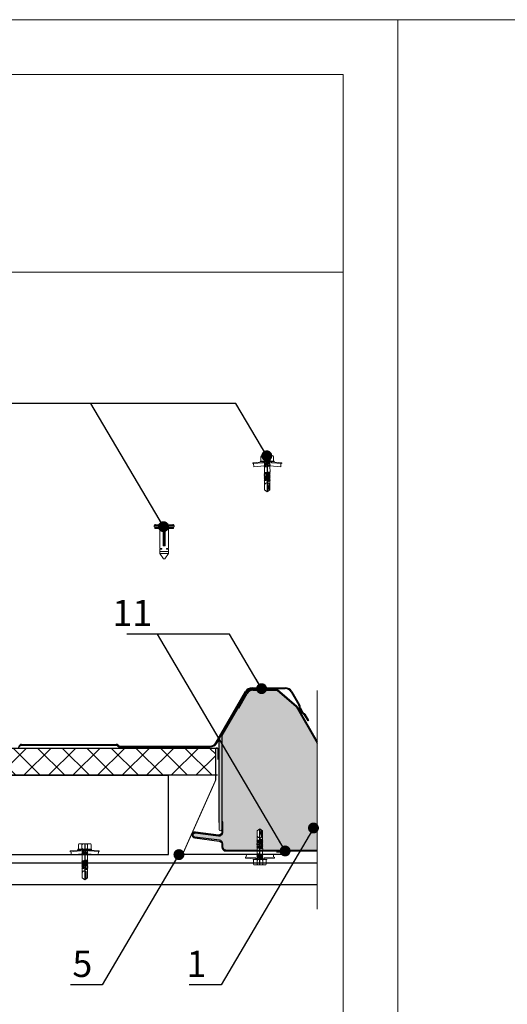
# Model space of a CAD drawing. Units: millimetres. Extents: x -396 to 2392, y 95 to 560.
# Drawn here: x 742 to 764, y 397 to 442 of the extents above; entities that cross this region are included whole.
import ezdxf

# ---------------------------------------------------------------- set-up
doc = ezdxf.new("R2010")
doc.units = ezdxf.units.MM
doc.header["$LTSCALE"] = 1000
doc.linetypes.add('DASHDOTX2', pattern=[2, 1, -0.5, 0, -0.5])
doc.linetypes.add('HIDDEN', pattern=[0.375, 0.25, -0.125])
for name, color, linetype in [('1_CONTORNO_SOTTILE', 7, 'Continuous'), ('1_CONTORNO_SPESSO', 7, 'Continuous'), ('HATCH', 8, 'Continuous'), ('HIDE', 8, 'HIDDEN'), ('OSIE', 8, 'DASHDOTX2'), ('WYM', 8, 'Continuous')]:
    doc.layers.add(name, color=color, linetype=linetype)
doc.layers.add('L-10', color=8, linetype='Continuous', lineweight=18)
doc.layers.add('Opisy', color=7, linetype='Continuous', lineweight=9)
doc.styles.add('ROMANS', font='romans.shx', dxfattribs={"width": 0.8})
doc.dimstyles.new('NOWE-5', dxfattribs={"dimscale": 2, "dimtxt": 2, "dimasz": 1.5, "dimexe": 0, "dimexo": 1, "dimgap": 0.3, "dimtad": 1, "dimdec": 0, "dimrnd": 1, "dimdsep": 46, "dimtxsty": 'ROMANS', "dimcen": 0, "dimclrd": 8, "dimclre": 8, "dimclrt": 7, "dimadec": 0, "dimazin": 0, "dimtfac": 0.4, "dimtdec": 0, "dimtix": 1, "dimtmove": 2, "dimatfit": 3, "dimfxl": 1, "dimtolj": 1, "dimtzin": 0, "dimarcsym": 0})

# ---------------------------------------------------------------- blocks, each defined once
blk = doc.blocks.new('wkręt4.8x19')
at = {"layer": 'L-10'}
for p, q in [((-0.8713626185774501, -0.4902118443576455), (-0.8565411790431199, -0.6884662860750268)), ((-0.1917294185960827, -0.4175181695411538), (0.00162287393789029, -0.3894573582446128)), ((-0.1917179947014347, -0.5040087514810807), (0.1899472904813706, -0.4486184719120843)), ((-0.1917065708527161, -0.5904993334449955), (0.1899587143694248, -0.5351090538061385)), ((-0.1916951469646619, -0.6769899153391066), (0.189970138264016, -0.6215996357657332)), ((-0.1818631900810601, -0.05334867253407083), (-0.1818631900810601, -0.2801094418300636)), ((-0.1688878451876121, -0.457449339999414), (0.1671057171143957, -0.4086873014297794)), ((-0.1688764213366767, -0.5439399219415577), (0.1671171410068268, -0.4951778833653293)), ((-0.1688649974442455, -0.6304305038989355), (0.1671285648556022, -0.5816684653096331)), ((-0.116767621860447, -0.389457358244556), (-0.08240216051001426, -0.4016517346518071)), ((0.1818631900812306, -0.05334867253384346), (0.1818631900812306, -0.2801094418300636)), ((0.3796759926528921, -0.389457358244556), (0.3796759926528921, -0.389457358244556)), ((0.4092507585991143, -0.3894032181867715), (0.4092507585991143, -0.3894032181867715)), ((0.8700974680646141, -0.4899818283602144), (0.8553284008163473, -0.6882401784587273)), ((-0.1686131685216878, -0.6370370047731626), (-0.8565411790431199, -0.6884662860750268)), ((-0.1916380276335303, -1.109442825038684), (0.1900272576365865, -1.054052545463151)), ((-0.191626603741156, -1.195933406998279), (0.1900386814832018, -1.14054312738341)), ((-0.1916151798923238, -1.282423988940366), (0.1900501053777361, -1.227033709319016)), ((-0.1688535736413428, -0.7169210858257316), (0.1671399887479765, -0.6681590472473431)), ((-0.1688078781153308, -1.06288341360073), (0.1671856841844601, -1.014121375009211)), ((-0.1687964542665554, -1.149373995520989), (0.1671971080769481, -1.10061195692731)), ((-0.1687850303763412, -1.235864577458756), (0.1672085319235066, -1.187102538867236)), ((0.1673868285325852, -0.6369926251557558), (0.8553284008163473, -0.6882401784587273)), ((-0.1916037559999495, -1.368914570856305), (0.1900615292680072, -1.313524291258886)), ((-0.1915923321097353, -1.455405152794015), (0.1900729531146226, -1.400014873179202)), ((-0.1915809082609599, -1.541895734733941), (0.1900843770091569, -1.486505455160568)), ((-0.16877360648391, -1.322355159398683), (0.1672199558180978, -1.273593120826831)), ((-0.1687621826373515, -1.408845741316725), (0.167231379706152, -1.360083702720885)), ((-0.1687507587427604, -1.495336323276319), (0.1672428035592475, -1.446574284706685)), ((-0.1687393348503292, -1.581826905214029), (0.1672542274494617, -1.533064866622567)), ((-0.1686627191882053, -2.161887380842529), (-0.1687393348503292, -1.581826905214029)), ((-0.02357270324046112, -1.604005297390131), (0.1900958008142766, -1.572996037083044)), ((-0.0007311298320473725, -1.643936467846231), (0.1672656513397328, -1.619555448560334)), ((0.09915468899396274, -1.78853794689303), (0.0992108317635143, -2.21359767320223)), ((0.1673372779533224, -2.161843001214208), (0.1672656513397328, -1.619555448560334))]:
    blk.add_line(p, q, dxfattribs=at)
at = {"layer": 'L-10', "ltscale": 0.5}
for p, q in [((-0.1688078781153308, -1.06288341360073), (-0.1688535736378753, -0.71692108582522)), ((0.1731820425449655, -1.013251136139786), (0.1671399887595157, -0.6681590472456946))]:
    blk.add_line(p, q, dxfattribs=at)
at = {"layer": 'L-10'}
for points in [[(-0.3813190497492087, 0), (-0.4001497372367453, -0.05101087910361457), (-0.4001497372367453, -0.2863798582323511), (-0.3816315293400976, -0.3334581143640776)], [(-0.3813190497492087, 0), (0.3813190497492087, 0)], [(-0.2054036733845805, 0), (-0.1818631900810601, -0.05334867253401399), (-0.131036514421055, 0)], [(-0.2745643688916743, -0.3894935380184279), (-0.921450114002937, -0.4336874210573569), (-0.9173543666817068, -0.4927030366838494), (-0.2704686216054597, -0.4485091536645314), (-0.2745643688916743, -0.3894935380184279)], [(0.4372078817341389, -0.3334581143639639), (0.4372078817341389, -0.3334581143639639), (-0.4372078817340252, -0.3334581143639639), (-0.4372078817340252, -0.3894573582446128), (0.4372078817341389, -0.3894573582446128), (0.4372078817341389, -0.3334581143640207)], [(-0.4001497372367453, -0.2863798582323511), (-0.4001497372367453, -0.05101087910361457)], [(-0.2054036733846374, -0.3334581143639639), (-0.1818631900810033, -0.2801094418300636), (-0.131036514421055, -0.3334581143640776)], [(-0.1688878451789151, -0.457449339992877), (-0.191729418578575, -0.4175181695302399), (-0.1779699551972271, -0.389457358244556)], [(-0.1688764213191689, -0.5439399219328038), (-0.1917179947211025, -0.5040087514723268), (-0.1688878451789151, -0.457449339992877)], [(-0.1688649974616965, -0.6304305038901816), (-0.1917065708614132, -0.5904993334472124), (-0.1688764213191689, -0.5439399219328038)], [(0.2054036733845805, -5.684341886080801e-14), (0.1818631900812306, -0.05334867253395714), (0.1310365144209982, -5.684341886080801e-14)], [(0.2054036733846942, -0.333458114363907), (0.181863190081117, -0.2801094418300067), (0.1310365144211119, -0.3334581143639639)], [(0.1671057171143957, -0.4086873014210255), (0.1765350132217804, -0.389457358244556)], [(0.1671171410046099, -0.4951778833609524), (0.1899472904813706, -0.4486184719055473), (0.1671057171143957, -0.4086873014210255)], [(0.1671285648642993, -0.5816684653030961), (0.1899587143672079, -0.5351090537909045), (0.1671171410046099, -0.4951778833609524)], [(0.1671399887567304, -0.6681590472408061), (0.189970138264016, -0.6215996357635163), (0.1671285648642993, -0.5816684653030961)], [(0.273272633000829, -0.389421178483758), (0.920170029950782, -0.4334441756270166), (0.9160898726422033, -0.4924608712027521), (0.2691924756551316, -0.4484378740245916), (0.273272633000829, -0.389421178483758)], [(0.3813190497492087, -5.684341886080801e-14), (0.4001497372369158, -0.05101087910367141), (0.4001497372369158, -0.2863798582322943), (0.3816315293400976, -0.3334581143640207)], [(0.4001497372369158, -0.05101087910344404), (0.4001497372369158, -0.2863798582324648)], [(0.4001497372368021, -0.2863798582322943), (0.4001497372368021, -0.05101087910367141)], [(-0.1688535736413428, -0.7169210858191946), (-0.1916951469734158, -0.6769899153325127), (-0.1688649974616965, -0.6304305038901816)], [(-0.1687964542491045, -1.149373995512235), (-0.1916380276510381, -1.109442825034307), (-0.1688078781065769, -1.062883413589816)], [(-0.1687850303937921, -1.235864577452162), (-0.1916266037236483, -1.195933406987365), (-0.1687964542491045, -1.149373995512235)], [(-0.1687736064664591, -1.322355159389929), (-0.1916151799032377, -1.282423988929452), (-0.1687850303937921, -1.235864577452162)], [(0.1671971080769481, -1.10061195692515), (0.1900272576191355, -1.054052545463151), (0.1671856841844601, -1.014121375002674)], [(0.1672085319322605, -1.187102538865076), (0.1900386814722879, -1.140543127368176), (0.1671971080769481, -1.10061195692515)], [(0.1672199558267948, -1.273593120820294), (0.1900501053668222, -1.227033709305886), (0.1672085319322605, -1.187102538865076)], [(-0.1687621826461054, -1.408845741316725), (-0.1916037560108634, -1.368914570849711), (-0.1687736064664591, -1.322355159389929)], [(-0.1687507587514574, -1.495336323271943), (-0.1915923321184891, -1.455405152787478), (-0.1687621826461054, -1.408845741316725)], [(-0.1687393348590831, -1.581826905207492), (-0.1915809082631768, -1.541895734727404), (-0.1687507587514574, -1.495336323271943)], [(-0.0007311298407444156, -1.643936467844071), (-0.02357270324262117, -1.604005297383594), (-0.000742553731015505, -1.557445885925972)], [(0.167231379714849, -1.360083702723102), (0.1900615292593102, -1.313524291245812), (0.1672199558267948, -1.273593120820294)], [(0.1672428035767553, -1.446574284697931), (0.1900729531124057, -1.400014873168288), (0.167231379714849, -1.360083702723102)], [(0.1672542274320676, -1.533064866620407), (0.1900843770091569, -1.486505455158408), (0.1672428035767553, -1.446574284697931)], [(0.1672656513571837, -1.619555448555957), (0.1900958008295675, -1.572996037067753), (0.1672542274320676, -1.533064866620407)], [(-0.1686627191903654, -2.161887380827238), (-0.0006458679594629757, -2.289457358244533), (0.1673372779707734, -2.161843001203295)]]:
    blk.add_lwpolyline(points, dxfattribs=at)
blk.add_open_spline([(-0.1687033961347879, -1.853920515940217), (-0.155976041670101, -1.818804199773808), (-0.1351560598395736, -1.761359341833156), (-0.0626097073644587, -1.720562265135698), (0.009916905032469003, -1.705512932201543), (0.1143539525987762, -1.737996908507398), (0.0576819415226737, -1.982342854831643), (0.02576834984461129, -2.150378084371766), (-0.0006458679594629757, -2.289457358244533)], degree=3, knots=[0, 0, 0, 0, 0.1798508724417077, 0.2942081900870016, 0.3936238685636196, 0.5597168988981827, 0.7168368064927866, 1.47150444282053, 1.47150444282053, 1.47150444282053, 1.47150444282053], dxfattribs=at)
at = {"layer": 'OSIE', "ltscale": 0.5}
blk.add_line((0, 0), (-0.0006458679595198191, -2.289457358244533), dxfattribs=at)

msp = doc.modelspace()

# ---------------------------------------------------------------- hatches: boundary and pattern name
at = {"layer": '1_CONTORNO_SPESSO', "linetype": 'Continuous'}
h = msp.add_hatch(dxfattribs=at)
h.set_pattern_fill('ANSI37', color=252, scale=0.25, style=0)
h.set_pattern_definition([(135, (2787.818972503861, -210.489397554571), (0.561266007566822, 0.5612660075668221), []), (45.00000000000001, (2787.818972503861, -210.489397554571), (0.5612660075668221, -0.561266007566822), [])])
edge = h.paths.add_edge_path()
edge.add_line((668.9836356746964, 408.2611398382069), (668.9836356746964, 408.8814886186519))
edge.add_line((668.9836356746964, 408.8814886186519), (669.0543076259783, 408.8814886186519))
edge.add_arc((669.0086356746979, 408.8611398382054), 0.04999999999949978, 0, 24.014988344888195, ccw=False)
edge.add_line((669.0586356747008, 408.8611398382054), (669.0586356747008, 408.3611398382054))
edge.add_line((669.0586356747008, 408.3611398382054), (668.9836356747037, 408.2611398382069))
edge.add_line((668.9836356746964, 408.2611398382069), (668.9836356746964, 407.6507860422498))
edge.add_line((668.9836356746964, 407.6507860422498), (751.0360744370264, 407.6507860422498))
edge.add_line((751.0360744370337, 407.6507860422498), (751.0360744370337, 408.2611398382069))
edge.add_line((751.0360744370337, 408.2611398382069), (750.9610744370366, 408.3611398382054))
edge.add_line((750.9610744370293, 408.3611398382054), (750.9610744370293, 408.8611398382054))
edge.add_arc((751.0110744370322, 408.8611398382054), 0.04999999999972715, 155.9850116593265, 179.9999999989578, ccw=False)
edge.add_line((750.9654024857446, 408.8814886186519), (669.0543076259783, 408.8814886186519))
edge.add_arc((669.0086356746979, 408.8611398382054), 0.04999999999949978, 24.01498834488817, 180)
edge.add_line((668.9586356747022, 408.8611398382054), (668.9586356747022, 408.3611398382054))
at = {"layer": 'HATCH'}
for points in [[(753.2889158639446, 411.5416311089284, 0.5546671221995818), (753.2888321231803, 411.6511562488449), (753.0096051606815, 411.6511562488449, 0.5574327132140927), (753.0098243823959, 411.5416311089284)], [(754.2198435273021, 404.0976007230565, 0.5546671221995818), (754.2197597865306, 404.207125862973), (753.9405328240318, 404.207125862973, 0.5574327132140927), (753.9407520457535, 404.0976007230565)]]:
    msp.add_hatch(color=256, dxfattribs=at).paths.add_polyline_path(points)
at = {"layer": 'L-10', "lineweight": 9, "ltscale": 0.1}
msp.add_hatch(color=51, dxfattribs=at).paths.add_polyline_path([(750.0057787147671, 404.8306658402944, -0.9999999999983807), (750.0296011550454, 405.0161127933752), (751.0828270452184, 404.8808158232641, 0.4521483478564127), (751.2857613172382, 405.0593487870719), (751.2857613172382, 405.5276940046824), (751.2468079881874, 405.5276940046824), (751.2493093713274, 409.4765467300967), (751.9825901083386, 410.7466262228045), (752.0155544993395, 410.7275942228589), (752.3961944993353, 411.3868820422504, -0.2679491924308959), (752.6599096270947, 411.5391380422589), (753.7742835606841, 411.5391380422589), (754.6377638636695, 410.7913421640915), (755.6015162633266, 409.1220740422359, 0.003077757538267227), (755.6036474172943, 409.118434695607), (755.6036474172943, 404.2308500422514), (753.10839334708, 404.2308500422514), (752.9844951713239, 404.2308500422514), (752.9844951713239, 404.305147894469), (753.1050748432026, 404.2876136864215), (753.1215288860694, 404.3163594885191), (753.1051006360067, 404.3498869005998), (753.1215546788371, 404.3786327027046), (753.1051264287817, 404.4121601147999), (753.1215804716485, 404.4409059168975), (753.105152221593, 404.4744333290146), (753.1216062644526, 404.5031791310976), (753.1051780143898, 404.5367065431783), (753.1216320572275, 404.5654523452831), (753.1052038071721, 404.5989797574075), (753.1216578500389, 404.6277255595123), (753.1052295999543, 404.6612529715931), (753.1216836427848, 404.6899987736979), (753.1052553927657, 404.7235261857859), (753.1054171110809, 405.11397319362), (752.9844951713239, 405.205889647048), (752.8634971317806, 405.1140733938373), (752.8634052914567, 404.8923372681893), (752.8633241490679, 404.6964298835737), (752.8468701062156, 404.6676840814544), (752.8632983562638, 404.6341566693736), (752.8468443134407, 404.6054108672542), (752.8632725634525, 404.5718834551662), (752.8468185206366, 404.5431376530541), (752.8632467707066, 404.5096102409734), (752.8467927278325, 404.4808644388759), (752.8632209778734, 404.4473370267806), (752.8467669350794, 404.4185912246758), (752.8631951850984, 404.3850638125805), (752.8467411422534, 404.3563180104684), (752.8631693923089, 404.3227905984022), (752.8631313116712, 404.2308500422514), (751.4228446505731, 404.2308500422514, -0.4142135623725238), (751.2857613172382, 404.367933375579), (751.2857613172382, 404.5078834308297, 0.377269755497079), (751.1286955892647, 404.6864163946375)])
h = msp.add_hatch(color=256, dxfattribs=at)
edge = h.paths.add_edge_path()
edge.add_line((751.2493130098592, 409.482290762804), (751.2465946505763, 405.1909048169109))
edge.add_arc((751.1784986032944, 405.1683179925894), 0.07174424219716402, -203.98629623591398, 18.350201806352914, ccw=False)
edge.add_line((751.1129499992094, 405.197483328011), (751.0997289208826, 409.2826267646742))
edge.add_line((751.0997289208826, 409.2826267646742), (752.046040763249, 410.9216869554512))
edge.add_line((752.046040763249, 410.9216869554584), (752.0717717826847, 410.9068311444571))
edge.add_line((752.0717717826847, 410.9068311444571), (751.2493130098665, 409.482290762804))

# ---------------------------------------------------------------- linework, layer by layer
at = {"color": 252}
for p, q in [((753.7742835606841, 411.5391380422589), (754.6377638636695, 410.7913421640915)), ((753.7884747598728, 411.5772020422592), (754.6675251856941, 410.8159220422531)), ((751.9825901082513, 410.7466262228554), (752.0155544993395, 410.7275942228589)), ((755.2028084396079, 410.1634664034646), (755.1698440486434, 410.1444344034608))]:
    msp.add_line(p, q, dxfattribs=at)
for p, q in [((671.2181154611535, 407.6507860422498), (748.8015946505766, 407.6507860422498)), ((748.8015946505766, 404.0360225012337), (748.8015946505766, 407.6507860422498)), ((671.2181154611535, 404.0360225012337), (748.8015946505766, 404.0360225012337))]:
    msp.add_line(p, q)
at = {"lineweight": 9, "const_width": 0.05}
msp.add_lwpolyline([(753.7360000972403, 404.1360225012322), (754.2360000972403, 404.1360225012322, -1.000000000000001), (754.2360000972403, 404.0360225012337), (753.7360000972403, 404.0360225012337), (753.7360000972403, 404.0360225012337), (749.4460000972394, 404.0360225012337), (750.9610744370293, 407.4329817882463), (750.9610744370293, 407.4329817882463), (750.9610744370293, 407.4329817882463), (750.9610744370293, 408.3611398382054), (750.9610744370293, 408.3611398382054), (750.9610744370293, 408.8611398382054, -1.000000000000001), (751.0610744370279, 408.8611398382054), (751.0610744370279, 408.3611398382054)], format="xyb", dxfattribs=at)
at = {"layer": '1_CONTORNO_SOTTILE', "color": 252, "linetype": 'Continuous'}
for p, q in [((751.9825901083677, 410.7466262228554), (751.2465946508819, 409.4718446963525)), ((751.0997289208681, 409.2826267646524), (751.0997289208681, 405.4911837082909)), ((751.2465946508819, 409.4718446963525), (751.2465946505763, 405.5103181549348)), ((751.0997289208681, 407.3089811312821), (751.0997289208681, 405.4911837082909))]:
    msp.add_line(p, q, dxfattribs=at)
at = {"layer": '1_CONTORNO_SPESSO', "color": 252, "linetype": 'Continuous'}
for p, q in [((752.6222889208802, 411.6533300422525), (754.1448489208851, 411.6533300422525)), ((752.6222889208802, 411.6152660422522), (754.1448489208851, 411.6152660422522)), ((752.6599096270365, 411.5772020422592), (753.7884747598728, 411.5772020422592)), ((752.6599096270365, 411.5391380422589), (753.7742835606841, 411.5391380422589)), ((750.9740693724016, 409.141106042247), (752.3256094021563, 411.4820420422475)), ((751.0997289208826, 409.2826267646742), (752.358573793128, 411.463010042251)), ((751.9825901083677, 410.7466262228554), (752.3632301083635, 411.4059140422469)), ((752.0155544993395, 410.7275942228589), (752.3961944993353, 411.3868820422504)), ((754.4085640486373, 411.463010042251), (754.7606560486383, 410.8531688093135)), ((754.4415284396091, 411.4820420422475), (754.7936204396101, 410.87220080931)), ((754.6377638636695, 410.7913421640915), (755.6015162632757, 409.1220740422577)), ((754.6675251859779, 410.8159220420421), (755.6036474172943, 409.1945107751744)), ((754.7654403262568, 410.8390261973982), (754.7752191024338, 410.7635288602251)), ((754.7847876576707, 410.7352436364017), (754.9180116576681, 410.504492899614)), ((754.803188994847, 410.8439155854867), (754.812967771024, 410.7684182483135)), ((754.8177520486424, 410.7542756363982), (754.9509760486399, 410.5235248996178)), ((754.9377231024337, 410.4820636757941), (754.9982163262612, 410.4358463386161)), ((754.9608317710226, 410.5123102877042), (755.0213249948429, 410.4660929505262)), ((755.0080720486367, 410.4246317267025), (755.1698440486434, 410.1444344034608)), ((755.0410364396084, 410.4436637267063), (755.2028084396079, 410.1634664034646)), ((751.0070337633733, 409.1220740422505), (751.0997289208826, 409.2826267646742)), ((751.0360744370337, 408.8814886186519), (668.9836356746964, 408.8814886186519)), ((741.9787829833294, 409.0111474172154), (741.9991675459241, 409.0315319798101)), ((742.0056982958413, 408.984232104689), (742.0260828584433, 409.0046166672837)), ((742.0799134834815, 409.0649780422464), (746.4165043582907, 409.0649780422464)), ((742.0799134834815, 409.0269140422461), (746.4165043582907, 409.0269140422461)), ((746.4703349833217, 409.0046166672837), (746.4907195459236, 408.984232104689)), ((746.4972502958408, 409.0315319798101), (746.5176348584428, 409.0111474172154)), ((746.571465483481, 408.988850042253), (750.7103542446421, 408.988850042253)), ((746.571465483481, 408.9507860422527), (750.7103542446421, 408.9507860422527)), ((751.0360744370337, 407.6507860422498), (668.9836356746964, 407.6507860422498)), ((755.6036474172943, 403.6360225012322), (665.1036474172943, 403.6360225012322)), ((755.6036474172943, 402.6360225012322), (665.1036474172943, 402.6360225012322))]:
    msp.add_line(p, q, dxfattribs=at)
msp.add_lwpolyline([(751.4228446505731, 404.2308500422514, -0.4142135623729238), (751.2857613172382, 404.367933375579), (751.2857613172382, 404.5078834308297, 0.3772697554972568), (751.1286955892647, 404.6864163946375), (750.0057787147671, 404.8306658402944, -1.00000000000006), (750.0296011550454, 405.0161127933752), (751.0828270452184, 404.8808158232641, 0.4521483478574081), (751.2857613172382, 405.0593487870719), (751.2857613172382, 405.5276940046824), (751.2465946505763, 405.5276940046824), (751.2465946505763, 405.0584015564309, -0.4521483478573247), (751.0887568834441, 404.9195425845828), (750.0345914827558, 405.0549602438332, 1.000000000000011), (750.0007883870567, 404.7918183898364), (751.1244324177023, 404.647475533995, -0.3772697554971803), (751.2465946505763, 404.5086165621469), (751.2465946505763, 404.367933375579, 0.4142135623728286), (751.4228446505731, 404.1916833755822, 2.414213562374647)], format="xyb", dxfattribs=at)
for points in [[(751.4228446505731, 404.2308500422514), (755.6036474172943, 404.2308500422514)], [(751.4228446505731, 404.1927860422438), (755.6036474172943, 404.1927860422438)]]:
    msp.add_lwpolyline(points, dxfattribs=at)
for centre, radius, start, end in [((752.6222889208802, 411.3107540422498), 0.3425760000000732, 90, 149.9999999999359), ((752.6222889208802, 411.3107540422498), 0.3045120000002994, 90, 149.9999999999359), ((752.6599096270947, 411.2346260422491), 0.3425759999999358, 90, 149.9999999999359), ((752.6599096270947, 411.2346260422491), 0.304512000000145, 90, 149.9999999999359), ((754.1448489208851, 411.3107540422498), 0.3425759999999653, 30.00000000006414, 90), ((754.1448489208851, 411.3107540422498), 0.3045119999998962, 30.00000000006414, 90), ((754.7276916576739, 410.8341368093097), 0.03806399999991231, 7.380135053366089, 30.00000000042319), ((754.8507164396069, 410.773307636402), 0.07612799999977438, 187.3801350512446, 209.9999999994924), ((754.7276916576739, 410.8341368093097), 0.07612799999975366, 7.380135052538502, 30.00000000042319), ((754.8507164396069, 410.773307636402), 0.03806399999952222, 187.3801350521247, 210.0000000004232), ((754.983962057835, 410.5489282677663), 0.07612799999986024, 210.0000000004232, 232.6198649493787), ((754.9839404396116, 410.5425568996143), 0.03806399999961784, 210.0000000009928, 232.6198649478796), ((754.9751076576722, 410.405599726706), 0.03806400000010353, 30.00000000042319, 52.61986494670906), ((754.9751076576722, 410.405599726706), 0.0761280000001151, 30.00000000006414, 52.61986494729697), ((741.9249523582912, 409.0649780422536), 0.114192000000173, 270, 314.9999999999998), ((742.0799134834815, 408.9507860422527), 0.1141920000000192, 90, 134.9999999999998), ((742.0799134834815, 408.9507860422527), 0.07612800000025763, 90, 134.9999999999998), ((746.4165043582907, 408.9507860422455), 0.1141920000001385, 45.00000000000023, 90), ((746.4165043582907, 408.9507860422455), 0.07612800000010383, 45.00000000000023, 90), ((746.571465483481, 409.0649780422464), 0.1141919999998234, 225.000000000295, 270), ((746.571465483481, 409.0649780422464), 0.07612800000003746, 225.0000000000002, 270), ((750.7103542446421, 409.2933620422482), 0.304512000000173, 270, 329.9999999999358), ((750.7103542446421, 409.2933620422482), 0.3425760000000344, 270, 329.9999999999358), ((755.8981957820433, 409.2933620422482), 0.3425759999999358, 210.0000000000641, 210.7053678453447)]:
    msp.add_arc(centre, radius, start, end, dxfattribs=at)
at = {"layer": 'HATCH', "lineweight": 9, "ltscale": 4}
msp.add_line((756.7945235829757, 430.6585179220783), (664.2945235829757, 430.6585179220783), dxfattribs=at)
at = {"layer": 'HIDE', "lineweight": 9, "ltscale": 0.6}
msp.add_line((755.6036474172943, 401.5360225012337), (755.6036474172943, 411.5360225012337), dxfattribs=at)
at = {"layer": 'L-10'}
for points in [[(654.2945235829757, 293.7038760672804), (759.2945235829757, 293.7038760672804), (759.2945235829757, 442.2038760672804), (654.2945235829757, 442.2038760672804)], [(654.2945235829757, 293.7038760672804), (759.2945235829757, 293.7038760672804), (759.2945235829757, 442.2038760672804), (654.2945235829757, 442.2038760672804)], [(759.2945235829757, 293.7038760672804), (864.2945235829757, 293.7038760672804), (864.2945235829757, 442.2038760672804), (759.2945235829757, 442.2038760672804)], [(664.2945235829757, 439.7038760672804), (756.7945235829757, 439.7038760672804), (756.7945235829757, 296.2038760672804), (664.2945235829757, 296.2038760672804)]]:
    msp.add_lwpolyline(points, close=True, dxfattribs=at)
at = {"layer": 'L-10', "lineweight": 9}
for points in [[(748.1830655683225, 419.0747754388794), (748.1479208563105, 419.0747754388794)], [(748.1479208563105, 419.0747754388794), (748.1479208563105, 419.0132721928603)], [(748.1479208563105, 419.0132721928603), (748.1830655683225, 419.0132721928603)], [(748.1654932123129, 419.083561616877), (748.1742793903177, 419.1099201508841), (748.2006379243248, 419.1274925068938)], [(748.1654932123129, 419.083561616877), (748.1654932123129, 419.0747754388794)], [(749.061683368549, 419.0747754388794), (748.1830655683225, 419.0747754388794)], [(748.1830655683225, 418.9429827688436), (748.1830655683225, 419.0132721928603)], [(748.1830655683225, 419.0132721928603), (749.0265386565443, 419.0132721928603)], [(748.2533549923392, 418.9429827688436), (748.1830655683225, 419.0044860148628)], [(748.226996458332, 418.9429827688436), (748.1830655683225, 418.9781274808483)], [(748.2006379243248, 418.9429827688436), (748.1830655683225, 418.9517689468485)], [(748.4115061963821, 418.9429827688436), (748.1830655683225, 418.9429827688436)], [(748.2006379243248, 419.1274925068938), (748.6048021124298, 419.1538510409009)], [(748.2797135263463, 418.9429827688436), (748.2094241023296, 419.0132721928603)], [(748.3060720603535, 418.9429827688436), (748.2357826363368, 419.0132721928603)], [(748.3324305943606, 418.9429827688436), (748.2621411703367, 419.0132721928603)], [(748.3587891283678, 418.9429827688436), (748.2884997043511, 419.0132721928603)], [(748.385147662375, 418.9429827688436), (748.314858238351, 419.0132721928603)], [(748.4115061963821, 418.9429827688436), (748.3412167723582, 419.0132721928603)], [(748.4378647303893, 418.9429827688436), (748.3675753063653, 419.0132721928603)], [(748.4642232643964, 418.9429827688436), (748.3939338403725, 419.0132721928603)], [(748.4115061963821, 418.9429827688436), (749.0265386565443, 418.9429827688436)], [(748.4115061963821, 418.0292202565979), (748.4115061963821, 418.9429827688436)], [(748.4905817984036, 418.9429827688436), (748.4202923743796, 419.0132721928603)], [(748.5169403324107, 418.9429827688436), (748.4466509083868, 419.0132721928603)], [(748.5432988664179, 418.9429827688436), (748.473009442394, 419.0132721928603)], [(748.6048021124298, 419.1538510409009), (748.4905817984036, 419.1538510409009)], [(748.4905817984036, 419.1538510409009), (748.4905817984036, 419.1450648628961)], [(748.5696574004251, 418.9429827688436), (748.4993679764011, 419.0132721928603)], [(748.5960159344322, 418.9429827688436), (748.5257265104083, 419.0132721928603)], [(748.6223744684321, 418.9429827688436), (748.6048021124298, 418.960555124846), (748.5520850444154, 419.0132721928603)], [(748.6048021124298, 418.8199762768127), (748.5520850444154, 418.8199762768127)], [(748.5520850444154, 418.8199762768127), (748.5520850444154, 418.1434405706314)], [(748.6575191804441, 418.8111900988079), (748.5520850444154, 418.8111900988079)], [(748.6575191804441, 418.802403920803), (748.5520850444154, 418.802403920803)], [(748.6575191804441, 418.802403920803), (748.5520850444154, 418.802403920803)], [(748.6575191804441, 418.7936177428055), (748.5520850444154, 418.7936177428055)], [(748.6575191804441, 418.7848315648007), (748.5520850444154, 418.7848315648007)], [(748.6575191804441, 418.7848315648007), (748.5520850444154, 418.7848315648007)], [(748.6575191804441, 418.7672592087984), (748.5520850444154, 418.7672592087984)], [(748.6575191804441, 418.7672592087984), (748.5520850444154, 418.7672592087984)], [(748.6575191804441, 418.7672592087984), (748.5520850444154, 418.7672592087984)], [(748.6575191804441, 418.7584730307935), (748.5520850444154, 418.7584730307935)], [(748.6575191804441, 418.7496868527887), (748.5520850444154, 418.7496868527887)], [(748.6575191804441, 418.7496868527887), (748.5520850444154, 418.7496868527887)], [(748.6575191804441, 418.7409006747912), (748.5520850444154, 418.7409006747912)], [(748.6575191804441, 418.7321144967864), (748.5520850444154, 418.7321144967864)], [(748.6575191804441, 418.7321144967864), (748.5520850444154, 418.7321144967864)], [(748.6487330024465, 418.9429827688436), (748.6048021124298, 418.9869136588532), (748.5784435784226, 419.0132721928603)], [(749.0089663005419, 419.1274925068938), (748.6048021124298, 419.1538510409009)], [(748.6048021124298, 419.1538510409009), (748.7190224264632, 419.1538510409009)], [(748.6750915364464, 418.9429827688436), (748.6048021124298, 419.0132721928603), (748.6048021124298, 419.0132721928603)], [(748.6575191804441, 418.8199762768127), (748.6048021124298, 418.8199762768127)], [(748.7014500704536, 418.9429827688436), (748.6311606464369, 419.0132721928603)], [(748.7278086044607, 418.9429827688436), (748.6575191804441, 419.0132721928603)], [(748.6575191804441, 418.1434405706314), (748.6575191804441, 418.8199762768127)], [(748.7541671384679, 418.9429827688436), (748.6838777144512, 419.0132721928603)], [(748.780525672475, 418.9429827688436), (748.7102362484584, 419.0132721928603)], [(748.7190224264632, 419.1538510409009), (748.7190224264632, 419.1450648628961)], [(748.8068842064822, 418.9429827688436), (748.7365947824655, 419.0132721928603)], [(748.8332427404894, 418.9429827688436), (748.7629533164727, 419.0132721928603)], [(748.8596012744965, 418.9429827688436), (748.7893118504799, 419.0132721928603)], [(748.7980980284847, 418.9429827688436), (748.7980980284847, 418.0292202565979)], [(748.8859598085037, 418.9429827688436), (748.815670384487, 419.0132721928603)], [(748.9123183425108, 418.9429827688436), (748.8420289184942, 419.0132721928603)], [(748.938676876518, 418.9429827688436), (748.8683874525013, 419.0132721928603)], [(748.9650354105252, 418.9429827688436), (748.8947459865085, 419.0132721928603)], [(748.9913939445323, 418.9429827688436), (748.9211045205157, 419.0132721928603)], [(749.0177524785395, 418.9429827688436), (748.9474630545228, 419.0132721928603)], [(749.0265386565443, 418.960555124846), (748.97382158853, 419.0132721928603)], [(749.0265386565443, 418.9869136588532), (749.0001801225371, 419.0132721928603)], [(749.0089663005419, 419.1274925068938), (749.0353248345418, 419.1099201508841), (749.0441110125466, 419.083561616877)], [(749.0265386565443, 418.9429827688436), (749.0265386565443, 419.0132721928603)], [(749.0265386565443, 419.0132721928603), (749.061683368549, 419.0132721928603)], [(749.0441110125466, 419.0747754388794), (749.0441110125466, 419.083561616877)], [(749.061683368549, 419.0747754388794), (749.0441110125466, 419.0747754388794)], [(749.061683368549, 419.0132721928603), (749.061683368549, 419.0747754388794)], [(748.6575191804441, 418.714542140784), (748.5520850444154, 418.714542140784)], [(748.6575191804441, 418.714542140784), (748.5520850444154, 418.714542140784)], [(748.6575191804441, 418.714542140784), (748.5520850444154, 418.714542140784)], [(748.6575191804441, 418.6969697847744), (748.5520850444154, 418.6969697847744)], [(748.6575191804441, 418.6969697847744), (748.5520850444154, 418.6969697847744)], [(748.6575191804441, 418.6969697847744), (748.5520850444154, 418.6969697847744)], [(748.6575191804441, 418.6793974287721), (748.5520850444154, 418.6793974287721)], [(748.6575191804441, 418.6793974287721), (748.5520850444154, 418.6793974287721)], [(748.6575191804441, 418.6793974287721), (748.5520850444154, 418.6793974287721)], [(748.6575191804441, 418.6618250727697), (748.5520850444154, 418.6618250727697)], [(748.6575191804441, 418.6618250727697), (748.5520850444154, 418.6618250727697)], [(748.6575191804441, 418.6618250727697), (748.5520850444154, 418.6618250727697)], [(748.6575191804441, 418.6442527167674), (748.5520850444154, 418.6442527167674)], [(748.6575191804441, 418.6442527167674), (748.5520850444154, 418.6442527167674)], [(748.6575191804441, 418.6442527167674), (748.5520850444154, 418.6442527167674)], [(748.6575191804441, 418.6266803607577), (748.5520850444154, 418.6266803607577)], [(748.6575191804441, 418.6266803607577), (748.5520850444154, 418.6266803607577)], [(748.6575191804441, 418.6266803607577), (748.5520850444154, 418.6266803607577)], [(748.6575191804441, 418.6091080047554), (748.5520850444154, 418.6091080047554)], [(748.6575191804441, 418.6091080047554), (748.5520850444154, 418.6091080047554)], [(748.6575191804441, 418.6003218267506), (748.5520850444154, 418.6003218267506)], [(748.6575191804441, 418.5915356487531), (748.5520850444154, 418.5915356487531)], [(748.6575191804441, 418.5915356487531), (748.5520850444154, 418.5915356487531)], [(748.6575191804441, 418.5827494707482), (748.5520850444154, 418.5827494707482)], [(748.6575191804441, 418.5739632927434), (748.5520850444154, 418.5739632927434)], [(748.6575191804441, 418.5651771147386), (748.5520850444154, 418.5651771147386)], [(748.6575191804441, 418.5651771147386), (748.5520850444154, 418.5651771147386)], [(748.6575191804441, 418.5563909367411), (748.5520850444154, 418.5563909367411)], [(748.6575191804441, 418.5563909367411), (748.5520850444154, 418.5563909367411)], [(748.6575191804441, 418.5476047587363), (748.5520850444154, 418.5476047587363)], [(748.6575191804441, 418.5300324027339), (748.5520850444154, 418.5300324027339)], [(748.6575191804441, 418.5300324027339), (748.5520850444154, 418.5300324027339)], [(748.6575191804441, 418.5300324027339), (748.5520850444154, 418.5300324027339)], [(748.6575191804441, 418.5212462247291), (748.5520850444154, 418.5212462247291)], [(748.6575191804441, 418.5124600467243), (748.5520850444154, 418.5124600467243)], [(748.6575191804441, 418.5124600467243), (748.5520850444154, 418.5124600467243)], [(748.6575191804441, 418.5036738687268), (748.5520850444154, 418.5036738687268)], [(748.6575191804441, 418.494887690722), (748.5520850444154, 418.494887690722)], [(748.6575191804441, 418.494887690722), (748.5520850444154, 418.494887690722)], [(748.6575191804441, 418.4773153347196), (748.5520850444154, 418.4773153347196)], [(748.6575191804441, 418.4773153347196), (748.5520850444154, 418.4773153347196)], [(748.6575191804441, 418.4773153347196), (748.5520850444154, 418.4773153347196)], [(748.6575191804441, 418.4685291567148), (748.5520850444154, 418.4685291567148)], [(748.6575191804441, 418.4597429787173), (748.5520850444154, 418.4597429787173)], [(748.6575191804441, 418.4597429787173), (748.5520850444154, 418.4597429787173)], [(748.6575191804441, 418.4421706227076), (748.5520850444154, 418.4421706227076)], [(748.6575191804441, 418.4421706227076), (748.5520850444154, 418.4421706227076)], [(748.6575191804441, 418.4421706227076), (748.5520850444154, 418.4421706227076)], [(748.6575191804441, 418.4245982667053), (748.5520850444154, 418.4245982667053)], [(748.6575191804441, 418.4245982667053), (748.5520850444154, 418.4245982667053)], [(748.6575191804441, 418.4245982667053), (748.5520850444154, 418.4245982667053)], [(748.6575191804441, 418.4070259107029), (748.5520850444154, 418.4070259107029)], [(748.6575191804441, 418.4070259107029), (748.5520850444154, 418.4070259107029)], [(748.6575191804441, 418.4070259107029), (748.5520850444154, 418.4070259107029)], [(748.6575191804441, 418.3894535546933), (748.5520850444154, 418.3894535546933)], [(748.6575191804441, 418.3894535546933), (748.5520850444154, 418.3894535546933)], [(748.6575191804441, 418.3894535546933), (748.5520850444154, 418.3894535546933)], [(748.6575191804441, 418.371881198691), (748.5520850444154, 418.371881198691)], [(748.6575191804441, 418.371881198691), (748.5520850444154, 418.371881198691)], [(748.6575191804441, 418.3630950206862), (748.5520850444154, 418.3630950206862)], [(748.6575191804441, 418.3543088426886), (748.5520850444154, 418.3543088426886)], [(748.6575191804441, 418.3543088426886), (748.5520850444154, 418.3543088426886)], [(748.6575191804441, 418.3543088426886), (748.5520850444154, 418.3543088426886)], [(748.6575191804441, 418.336736486679), (748.5520850444154, 418.336736486679)], [(748.6575191804441, 418.3279503086815), (748.5520850444154, 418.3279503086815)], [(748.6575191804441, 418.3279503086815), (748.5520850444154, 418.3279503086815)], [(748.6575191804441, 418.3191641306767), (748.5520850444154, 418.3191641306767)], [(748.6575191804441, 418.3191641306767), (748.5520850444154, 418.3191641306767)], [(748.6575191804441, 418.3103779526718), (748.5520850444154, 418.3103779526718)], [(748.6575191804441, 418.3015917746743), (748.5520850444154, 418.3015917746743)], [(748.6575191804441, 418.2928055966695), (748.5520850444154, 418.2928055966695)], [(748.6575191804441, 418.2928055966695), (748.5520850444154, 418.2928055966695)], [(748.6575191804441, 418.2840194186647), (748.5520850444154, 418.2840194186647)], [(748.6575191804441, 418.2752332406671), (748.5520850444154, 418.2752332406671)], [(748.6575191804441, 418.2752332406671), (748.5520850444154, 418.2752332406671)], [(748.4202923743796, 418.0204340786004), (748.4115061963821, 418.0292202565979), (748.4115061963821, 418.0292202565979)], [(748.4115061963821, 417.9765031885836), (748.4115061963821, 417.9852893665884), (748.4202923743796, 417.9852893665884)], [(748.4115061963821, 417.8007796285383), (748.4115061963821, 417.9765031885836)], [(748.7980980284847, 417.8798552305598), (748.4115061963821, 417.8798552305598)], [(748.4202923743796, 418.0204340786004), (748.4905817984036, 418.0204340786004)], [(748.4202923743796, 418.0204340786004), (748.4202923743796, 417.9852893665884)], [(748.4202923743796, 417.9852893665884), (748.4642232643964, 417.9852893665884)], [(748.4202923743796, 417.9852893665884), (748.4905817984036, 417.9852893665884)], [(748.4905817984036, 418.0204340786004), (748.4993679764011, 418.0204340786004), (748.4993679764011, 418.0116479005956)], [(748.4993679764011, 417.9940755445932), (748.4993679764011, 417.9852893665884), (748.4905817984036, 417.9852893665884)], [(748.4993679764011, 418.0116479005956), (748.4993679764011, 417.9940755445932)], [(748.6575191804441, 418.2664470626623), (748.5520850444154, 418.2664470626623)], [(748.6575191804441, 418.2576608846575), (748.5520850444154, 418.2576608846575)], [(748.6575191804441, 418.2576608846575), (748.5520850444154, 418.2576608846575)], [(748.6575191804441, 418.2400885286552), (748.5520850444154, 418.2400885286552)], [(748.6575191804441, 418.2400885286552), (748.5520850444154, 418.2400885286552)], [(748.6575191804441, 418.2400885286552), (748.5520850444154, 418.2400885286552)], [(748.6575191804441, 418.2313023506576), (748.5520850444154, 418.2313023506576)], [(748.6575191804441, 418.2225161726528), (748.5520850444154, 418.2225161726528)], [(748.6575191804441, 418.2225161726528), (748.5520850444154, 418.2225161726528)], [(748.6575191804441, 418.2049438166432), (748.5520850444154, 418.2049438166432)], [(748.6575191804441, 418.2049438166432), (748.5520850444154, 418.2049438166432)], [(748.6575191804441, 418.2049438166432), (748.5520850444154, 418.2049438166432)], [(748.6575191804441, 418.1873714606409), (748.5520850444154, 418.1873714606409)], [(748.6575191804441, 418.1873714606409), (748.5520850444154, 418.1873714606409)], [(748.6575191804441, 418.1873714606409), (748.5520850444154, 418.1873714606409)], [(748.6575191804441, 418.1697991046385), (748.5520850444154, 418.1697991046385)], [(748.6575191804441, 418.1697991046385), (748.5520850444154, 418.1697991046385)], [(748.6575191804441, 418.1697991046385), (748.5520850444154, 418.1697991046385)], [(748.6575191804441, 418.1522267486289), (748.5520850444154, 418.1522267486289)], [(748.6575191804441, 418.1522267486289), (748.5520850444154, 418.1522267486289)], [(748.6575191804441, 418.1522267486289), (748.5520850444154, 418.1522267486289)], [(748.5520850444154, 418.1434405706314), (748.6575191804441, 418.1434405706314)], [(748.7102362484584, 418.0116479005956), (748.7102362484584, 418.0204340786004), (748.7190224264632, 418.0204340786004)], [(748.7102362484584, 418.0116479005956), (748.7102362484584, 417.9940755445932)], [(748.7190224264632, 417.9852893665884), (748.7102362484584, 417.9852893665884), (748.7102362484584, 417.9940755445932)], [(748.7893118504799, 418.0204340786004), (748.7190224264632, 418.0204340786004)], [(748.7893118504799, 417.9852893665884), (748.7190224264632, 417.9852893665884)], [(748.7893118504799, 417.9852893665884), (748.7453809604704, 417.9852893665884)], [(748.7980980284847, 418.0292202565979), (748.7980980284847, 418.0292202565979), (748.7893118504799, 418.0204340786004)], [(748.7893118504799, 418.0204340786004), (748.7893118504799, 417.9852893665884)], [(748.7893118504799, 417.9852893665884), (748.7980980284847, 417.9852893665884), (748.7980980284847, 417.9765031885836)], [(748.7980980284847, 417.9765031885836), (748.7980980284847, 417.8007796285383)], [(748.7980980284847, 417.8007796285383), (748.4115061963821, 417.8007796285383)], [(748.5696574004251, 417.5459804664715), (748.4115061963821, 417.8007796285383)], [(748.6399468244417, 417.5459804664715), (748.5696574004251, 417.5459804664715)], [(748.6048021124298, 417.5459804664715), (748.6399468244417, 417.5459804664715)], [(748.6399468244417, 417.5459804664715), (748.7980980284847, 417.8007796285383)]]:
    msp.add_lwpolyline(points, dxfattribs=at)
at = {"layer": 'L-10', "color": 7}
for points in [[(753.0096051606815, 411.6511562488449), (753.2888321231803, 411.6511562488449, -0.5546671222033124), (753.2889158639446, 411.5416311089284), (753.0098243823959, 411.5416311089284, -0.5574327132140926)], [(753.9405328240318, 404.207125862973), (754.2197597865306, 404.207125862973, -0.5546671222033124), (754.2198435273021, 404.0976007230565), (753.9407520457535, 404.0976007230565, -0.5574327132140926)]]:
    msp.add_lwpolyline(points, format="xyb", close=True, dxfattribs=at)
at = {"layer": 'L-10', "lineweight": 9, "ltscale": 4}
msp.add_lwpolyline([(752.0717717826847, 410.9068311444644), (751.2493130098592, 409.482290762804), (751.2465946505763, 405.1909048169182, -1.214573999973931), (751.1129499992094, 405.197483328011), (751.0997289208826, 409.2826267646742), (752.046040763249, 410.9216869554584), (752.0717717826847, 410.9068311444644)], format="xyb", dxfattribs=at)

# ---------------------------------------------------------------- block references
at = {"layer": 'L-10', "lineweight": 9}
for p, xscale, yscale, zscale, rotation in [((753.3192489906432, 422.2594761027794), 0.7200000000000171, 0.7200000000000171, 0.7200000000000171, 0.01616344025251239), ((752.9844951713239, 403.5574802835181), -0.7200000000000177, 0.719999999999997, 0.7200000000000001, 179.9838365597476), ((744.9735288260636, 404.514564718942), 0.7200000000000175, 0.7200000000000175, 0.7200000000000175, 0.01616344025251239)]:
    msp.add_blockref('wkręt4.8x19', p, dxfattribs=dict(at, xscale=xscale, yscale=yscale, zscale=zscale, rotation=rotation))

# ---------------------------------------------------------------- texts
at = {"layer": 'Opisy', "lineweight": 9, "ltscale": 0.1, "char_height": 1.2, "width": 93.53324694053669, "attachment_point": 3, "style": 'ROMANS'}
for s, insert in [('11', (748.0569910885242, 415.6731186209508)), ('5', (745.3165264725758, 399.6314792773483)), ('1', (750.534811518206, 399.6314792773483))]:
    msp.add_mtext(s, dxfattribs=dict(at, insert=insert))

# ---------------------------------------------------------------- leaders
at = {"layer": 'WYM', "color": 7}
for points in [[(753.2968717801778, 422.2594761027794), (751.8881129898655, 424.6518826937026), (669.7249447545837, 424.6518826937026)], [(748.5711082157286, 419.0225648055566), (745.2563075090002, 424.6518826937026), (743.3341789417027, 424.6518826937026)], [(753.0599737878001, 411.6152660422522), (751.5908170478142, 414.1102426784346), (746.9005771750017, 414.1102426784346)], [(754.1365991750863, 404.1927860422438), (748.2967455871767, 414.1102426784346), (747.1728982628701, 414.1102426784346)], [(755.4309876814659, 405.2421899942565), (751.2068506543947, 398.068603334832), (749.7506926488713, 398.068603334832)], [(749.2811158038821, 404.0249284644888), (745.7737582267073, 398.068603334832), (744.317600221184, 398.068603334832)]]:
    msp.add_leader(points, dimstyle='NOWE-5', override={"dimasz": 0.25, "dimgap": 0.1, "dimldrblk": 'Dot'}, dxfattribs=at)

doc.saveas('drawing.dxf')
